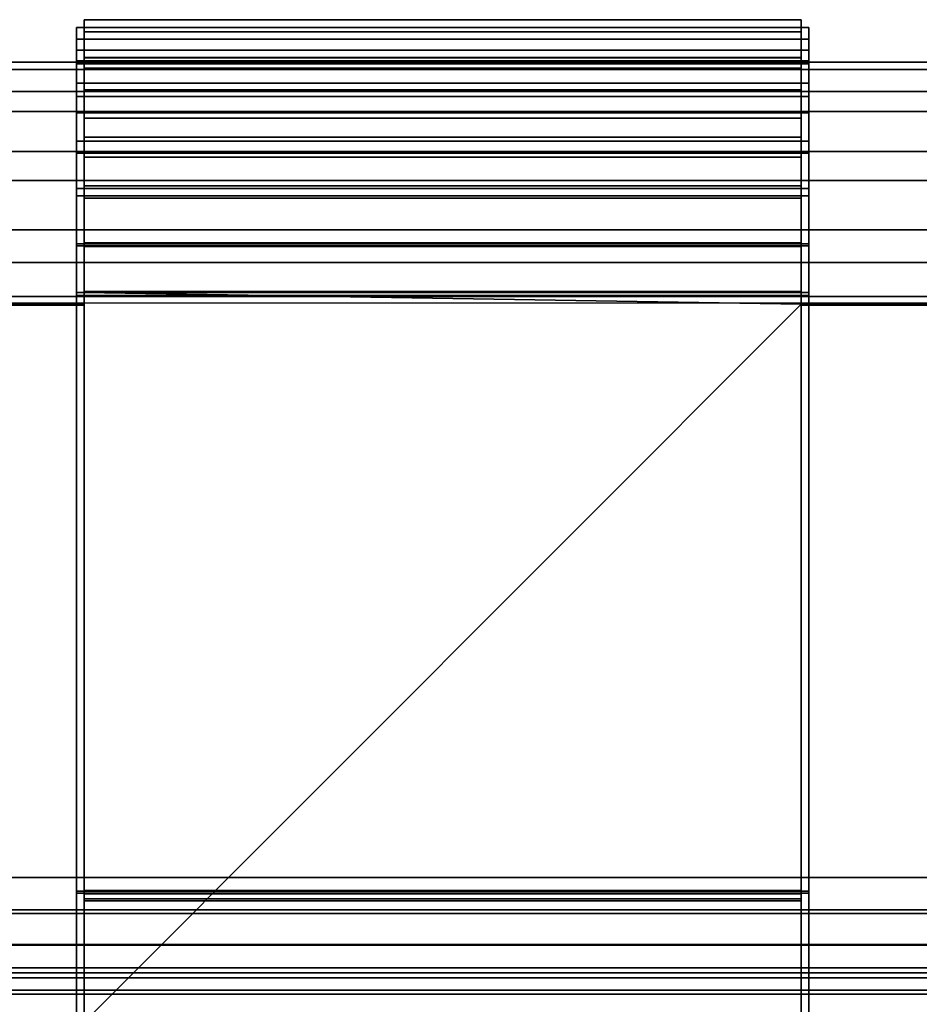
# Model space of a CAD drawing. Units: inches. Extents: x -7.4 to 7.4, y -7.9 to 7.9.
# Drawn here: x -1.1 to 1.3, y 5.2 to 7.8 of the extents above; entities that cross this region are included whole.
import ezdxf

# ---------------------------------------------------------------- set-up
doc = ezdxf.new("R2010")
doc.units = ezdxf.units.IN
doc.header["$MEASUREMENT"] = 0
doc.layers.add('Knoll Studio Chair Cushion', color=2, linetype='Continuous')
doc.layers.add('Knoll Studio Chair Seat', color=2, linetype='Continuous')

msp = doc.modelspace()

# ---------------------------------------------------------------- linework, layer by layer
at = {"layer": 'Knoll Studio Chair Cushion'}
for points in [[(0.9417, 7.7879, 16.7835), (0.9417, 7.8194, 16.495), (-0.9292, 7.8194, 16.495), (-0.9292, 7.7879, 16.7835)], [(0.9417, 7.8194, 16.495), (0.9417, 7.721, 16.222), (-0.9292, 7.721, 16.222), (-0.9292, 7.8194, 16.495)], [(-0.9292, 7.704, 16.233), (-0.9292, 7.7994, 16.4974), (-0.9292, 7.8194, 16.495), (-0.9292, 7.721, 16.222)], [(-0.9292, 7.8194, 16.495), (-0.9292, 7.7994, 16.4974), (-0.9292, 7.7688, 16.7768), (-0.9292, 7.7879, 16.7835)], [(0.9417, 7.7688, 16.7768), (0.9417, 7.7994, 16.4974), (0.9417, 7.8194, 16.495), (0.9417, 7.7879, 16.7835)], [(0.9417, 7.8194, 16.495), (0.9417, 7.7994, 16.4974), (0.9417, 7.704, 16.233), (0.9417, 7.721, 16.222)], [(-0.9494, 7.7688, 16.7768), (-0.9494, 7.7994, 16.4974), (-0.9494, 7.7397, 16.5045), (-0.9494, 7.7121, 16.757)], [(-0.9494, 7.7397, 16.5045), (-0.9494, 7.7994, 16.4974), (-0.9494, 7.704, 16.233), (-0.9494, 7.6536, 16.2656)], [(-0.9292, 7.7688, 16.7768), (-0.9292, 7.7994, 16.4974), (-0.9494, 7.7994, 16.4974), (-0.9494, 7.7688, 16.7768)], [(-0.9292, 7.7994, 16.4974), (-0.9292, 7.704, 16.233), (-0.9494, 7.704, 16.233), (-0.9494, 7.7994, 16.4974)], [(-0.9292, 7.7994, 16.4974), (0.9417, 7.7994, 16.4974), (0.9417, 7.7688, 16.7768), (-0.9292, 7.7688, 16.7768)], [(-0.9292, 7.704, 16.233), (0.9417, 7.704, 16.233), (0.9417, 7.7994, 16.4974), (-0.9292, 7.7994, 16.4974)], [(-0.9292, 7.704, 16.233), (-0.9292, 7.7994, 16.4974), (-0.9292, 7.7397, 16.5045), (-0.9292, 7.6536, 16.2656)], [(-0.9292, 7.7397, 16.5045), (-0.9292, 7.7994, 16.4974), (-0.9292, 7.7688, 16.7768), (-0.9292, 7.7121, 16.757)], [(0.9417, 7.6328, 17.0287), (0.9417, 7.7879, 16.7835), (-0.9292, 7.7879, 16.7835), (-0.9292, 7.6328, 17.0287)], [(-0.9292, 7.7879, 16.7835), (-0.9292, 7.7688, 16.7768), (-0.9292, 7.6186, 17.0144), (-0.9292, 7.6328, 17.0287)], [(0.9417, 7.7688, 16.7768), (0.9417, 7.7994, 16.4974), (0.9417, 7.7397, 16.5045), (0.9417, 7.7121, 16.757)], [(0.9417, 7.7397, 16.5045), (0.9417, 7.7994, 16.4974), (0.9417, 7.704, 16.233), (0.9417, 7.6536, 16.2656)], [(0.9417, 7.704, 16.233), (0.9417, 7.7994, 16.4974), (0.9619, 7.7994, 16.4974), (0.9619, 7.704, 16.233)], [(0.9417, 7.7994, 16.4974), (0.9417, 7.7688, 16.7768), (0.9619, 7.7688, 16.7768), (0.9619, 7.7994, 16.4974)], [(0.9417, 7.6186, 17.0144), (0.9417, 7.7688, 16.7768), (0.9417, 7.7879, 16.7835), (0.9417, 7.6328, 17.0287)], [(0.9619, 7.5764, 16.9716), (0.9619, 7.7121, 16.757), (0.9619, 7.7994, 16.4974), (0.9619, 7.7688, 16.7768)], [(0.9619, 7.7121, 16.757), (0.9619, 7.7397, 16.5045), (0.9619, 7.6536, 16.2656), (0.9619, 7.7994, 16.4974)], [(0.9619, 7.7994, 16.4974), (0.9619, 7.6536, 16.2656), (0.9619, 7.4712, 16.0888), (0.9619, 7.704, 16.233)], [(-0.9494, 7.6186, 17.0144), (-0.9494, 7.7688, 16.7768), (-0.9494, 7.7121, 16.757), (-0.9494, 7.5764, 16.9716)], [(-0.9292, 7.6186, 17.0144), (-0.9292, 7.7688, 16.7768), (-0.9494, 7.7688, 16.7768), (-0.9494, 7.6186, 17.0144)], [(0.9417, 7.6186, 17.0144), (-0.9292, 7.6186, 17.0144), (-0.9292, 7.7688, 16.7768), (0.9417, 7.7688, 16.7768)], [(-0.9292, 7.7121, 16.757), (-0.9292, 7.7688, 16.7768), (-0.9292, 7.6186, 17.0144), (-0.9292, 7.5764, 16.9716)], [(0.9417, 7.6186, 17.0144), (0.9417, 7.7688, 16.7768), (0.9417, 7.7121, 16.757), (0.9417, 7.5764, 16.9716)], [(0.9417, 7.7688, 16.7768), (0.9417, 7.6186, 17.0144), (0.9619, 7.6186, 17.0144), (0.9619, 7.7688, 16.7768)], [(0.9619, 7.6186, 17.0144), (0.9619, 7.5764, 16.9716), (0.9619, 7.7688, 16.7768)], [(-0.9292, 7.6536, 16.2656), (-0.9292, 7.7397, 16.5045), (-0.9494, 7.7397, 16.5045), (-0.9494, 7.6536, 16.2656)], [(-0.9292, 7.7397, 16.5045), (-0.9292, 7.7121, 16.757), (-0.9494, 7.7121, 16.757), (-0.9494, 7.7397, 16.5045)], [(0.9417, 7.6536, 16.2656), (-0.9292, 7.6536, 16.2656), (-0.9292, 7.7397, 16.5045), (0.9417, 7.7397, 16.5045)], [(-0.9292, 7.7121, 16.757), (0.9417, 7.7121, 16.757), (0.9417, 7.7397, 16.5045), (-0.9292, 7.7397, 16.5045)], [(-0.9292, 7.7121, 16.757), (-0.9292, 7.7397, 16.5045), (-0.9292, 7.6536, 16.2656), (-0.9292, 7.7197, 16.5069)], [(0.9417, 7.6536, 16.2656), (0.9417, 7.7397, 16.5045), (0.9417, 7.7121, 16.757), (0.9417, 7.7197, 16.5069)], [(0.9417, 7.7121, 16.757), (0.9417, 7.7397, 16.5045), (0.9619, 7.7397, 16.5045), (0.9619, 7.7121, 16.757)], [(0.9417, 7.7397, 16.5045), (0.9417, 7.6536, 16.2656), (0.9619, 7.6536, 16.2656), (0.9619, 7.7397, 16.5045)], [(-0.9292, 7.7121, 16.757), (-0.9292, 7.5764, 16.9716), (-0.9494, 7.5764, 16.9716), (-0.9494, 7.7121, 16.757)], [(0.9417, 7.721, 16.222), (0.9417, 7.5126, 16.0201), (-0.9292, 7.5126, 16.0201), (-0.9292, 7.721, 16.222)], [(-0.9292, 7.5022, 16.0374), (-0.9292, 7.704, 16.233), (-0.9292, 7.721, 16.222), (-0.9292, 7.5126, 16.0201)], [(0.9417, 7.6366, 16.2765), (0.9417, 7.7197, 16.5069), (-0.9292, 7.7197, 16.5069), (-0.9292, 7.6366, 16.2765)], [(0.9417, 7.7197, 16.5069), (0.9417, 7.6931, 16.7503), (-0.9292, 7.6931, 16.7503), (-0.9292, 7.7197, 16.5069)], [(-0.9292, 7.5764, 16.9716), (-0.9292, 7.7121, 16.757), (-0.9292, 7.7197, 16.5069), (-0.9292, 7.6931, 16.7503)], [(-0.9292, 7.7197, 16.5069), (-0.9292, 7.6536, 16.2656), (-0.9292, 7.4712, 16.0888), (-0.9292, 7.6366, 16.2765)], [(-0.9292, 7.5764, 16.9716), (0.9417, 7.5764, 16.9716), (0.9417, 7.7121, 16.757), (-0.9292, 7.7121, 16.757)], [(0.9417, 7.721, 16.222), (0.9417, 7.704, 16.233), (0.9417, 7.5022, 16.0374), (0.9417, 7.5126, 16.0201)], [(0.9417, 7.4712, 16.0888), (0.9417, 7.6536, 16.2656), (0.9417, 7.7197, 16.5069), (0.9417, 7.6366, 16.2765)], [(0.9417, 7.7197, 16.5069), (0.9417, 7.7121, 16.757), (0.9417, 7.5764, 16.9716), (0.9417, 7.6931, 16.7503)], [(0.9417, 7.5764, 16.9716), (0.9417, 7.7121, 16.757), (0.9619, 7.7121, 16.757), (0.9619, 7.5764, 16.9716)], [(-0.9494, 7.6536, 16.2656), (-0.9494, 7.704, 16.233), (-0.9494, 7.5022, 16.0374), (-0.9494, 7.4712, 16.0888)], [(-0.9292, 7.704, 16.233), (-0.9292, 7.5022, 16.0374), (-0.9494, 7.5022, 16.0374), (-0.9494, 7.704, 16.233)], [(-0.9292, 7.5022, 16.0374), (0.9417, 7.5022, 16.0374), (0.9417, 7.704, 16.233), (-0.9292, 7.704, 16.233)], [(-0.9292, 7.5022, 16.0374), (-0.9292, 7.704, 16.233), (-0.9292, 7.6536, 16.2656), (-0.9292, 7.4712, 16.0888)], [(0.9417, 7.6931, 16.7503), (0.9417, 7.5622, 16.9573), (-0.9292, 7.5622, 16.9573), (-0.9292, 7.6931, 16.7503)], [(-0.9292, 7.3601, 17.1048), (-0.9292, 7.5764, 16.9716), (-0.9292, 7.6931, 16.7503), (-0.9292, 7.5622, 16.9573)], [(0.9417, 7.6536, 16.2656), (0.9417, 7.704, 16.233), (0.9417, 7.5022, 16.0374), (0.9417, 7.4712, 16.0888)], [(0.9417, 7.5022, 16.0374), (0.9417, 7.704, 16.233), (0.9619, 7.704, 16.233), (0.9619, 7.5022, 16.0374)], [(0.9417, 7.6931, 16.7503), (0.9417, 7.5764, 16.9716), (0.9417, 7.3601, 17.1048), (0.9417, 7.5622, 16.9573)], [(0.9619, 7.704, 16.233), (0.9619, 7.4712, 16.0888), (0.9619, 7.2297, 16.0102), (0.9619, 7.5022, 16.0374)], [(-0.9292, 7.4712, 16.0888), (-0.9292, 7.6536, 16.2656), (-0.9494, 7.6536, 16.2656), (-0.9494, 7.4712, 16.0888)], [(0.9417, 7.4712, 16.0888), (-0.9292, 7.4712, 16.0888), (-0.9292, 7.6536, 16.2656), (0.9417, 7.6536, 16.2656)], [(0.9417, 7.4608, 16.1061), (0.9417, 7.6366, 16.2765), (-0.9292, 7.6366, 16.2765), (-0.9292, 7.4608, 16.1061)], [(-0.9292, 7.6366, 16.2765), (-0.9292, 7.4712, 16.0888), (-0.9292, 7.2297, 16.0102), (-0.9292, 7.4608, 16.1061)], [(0.9417, 7.3857, 17.1809), (0.9417, 7.6328, 17.0287), (-0.9292, 7.6328, 17.0287), (-0.9292, 7.3857, 17.1809)], [(-0.9292, 7.6328, 17.0287), (-0.9292, 7.6186, 17.0144), (-0.9292, 7.3857, 17.1809)], [(0.9417, 7.6536, 16.2656), (0.9417, 7.4712, 16.0888), (0.9619, 7.4712, 16.0888), (0.9619, 7.6536, 16.2656)], [(0.9417, 7.2297, 16.0102), (0.9417, 7.4712, 16.0888), (0.9417, 7.6366, 16.2765), (0.9417, 7.4608, 16.1061)], [(0.9417, 7.3793, 17.1617), (0.9417, 7.6186, 17.0144), (0.9417, 7.6328, 17.0287), (0.9417, 7.3857, 17.1809)], [(-0.9494, 7.3793, 17.1617), (-0.9494, 7.6186, 17.0144), (-0.9494, 7.5764, 16.9716), (-0.9494, 7.3601, 17.1048)], [(-0.9292, 7.3793, 17.1617), (-0.9292, 7.6186, 17.0144), (-0.9494, 7.6186, 17.0144), (-0.9494, 7.3793, 17.1617)], [(0.9417, 7.3793, 17.1617), (-0.9292, 7.3793, 17.1617), (-0.9292, 7.6186, 17.0144), (0.9417, 7.6186, 17.0144)], [(-0.9292, 7.6186, 17.0144), (-0.9292, 7.3793, 17.1617), (-0.9292, 7.0969, 17.209), (-0.9292, 7.3857, 17.1809)], [(-0.9292, 7.5764, 16.9716), (-0.9292, 7.6186, 17.0144), (-0.9292, 7.3793, 17.1617), (-0.9292, 7.3601, 17.1048)], [(0.9417, 7.3793, 17.1617), (0.9417, 7.6186, 17.0144), (0.9417, 7.5764, 16.9716), (0.9417, 7.3601, 17.1048)], [(0.9417, 7.6186, 17.0144), (0.9417, 7.3793, 17.1617), (0.9619, 7.3793, 17.1617), (0.9619, 7.6186, 17.0144)], [(0.9619, 7.3793, 17.1617), (0.9619, 7.3601, 17.1048), (0.9619, 7.5764, 16.9716), (0.9619, 7.6186, 17.0144)], [(-0.9292, 7.5764, 16.9716), (-0.9292, 7.3601, 17.1048), (-0.9494, 7.3601, 17.1048), (-0.9494, 7.5764, 16.9716)], [(-0.9292, 7.3601, 17.1048), (0.9417, 7.3601, 17.1048), (0.9417, 7.5764, 16.9716), (-0.9292, 7.5764, 16.9716)], [(0.9417, 7.5622, 16.9573), (0.9417, 7.3537, 17.0856), (-0.9292, 7.3537, 17.0856), (-0.9292, 7.5622, 16.9573)], [(-0.9292, 7.1073, 17.1294), (-0.9292, 7.3601, 17.1048), (-0.9292, 7.5622, 16.9573), (-0.9292, 7.3537, 17.0856)], [(0.9417, 7.3601, 17.1048), (0.9417, 7.5764, 16.9716), (0.9619, 7.5764, 16.9716), (0.9619, 7.3601, 17.1048)], [(0.9417, 7.3601, 17.1048), (0.9417, 7.3537, 17.0856), (0.9417, 7.5622, 16.9573)], [(0.9417, 7.5126, 16.0201), (0.9417, 7.2367, 15.9302), (-0.9292, 7.2367, 15.9302), (-0.9292, 7.5126, 16.0201)], [(-0.9292, 7.2349, 15.9503), (-0.9292, 7.5022, 16.0374), (-0.9292, 7.5126, 16.0201), (-0.9292, 7.2367, 15.9302)], [(0.9417, 7.2349, 15.9503), (0.9417, 7.2367, 15.9302), (0.9417, 7.5126, 16.0201), (0.9417, 7.5022, 16.0374)], [(-0.9494, 7.4712, 16.0888), (-0.9494, 7.5022, 16.0374), (-0.9494, 7.2349, 15.9503), (-0.9494, 7.2297, 16.0102)], [(-0.9292, 7.5022, 16.0374), (-0.9292, 7.2349, 15.9503), (-0.9494, 7.2349, 15.9503), (-0.9494, 7.5022, 16.0374)], [(-0.9292, 7.2349, 15.9503), (0.9417, 7.2349, 15.9503), (0.9417, 7.5022, 16.0374), (-0.9292, 7.5022, 16.0374)], [(-0.9292, 7.2349, 15.9503), (-0.9292, 7.5022, 16.0374), (-0.9292, 7.4712, 16.0888), (-0.9292, 7.2297, 16.0102)], [(0.9417, 7.4712, 16.0888), (0.9417, 7.5022, 16.0374), (0.9417, 7.2349, 15.9503), (0.9417, 7.2297, 16.0102)], [(0.9417, 7.2349, 15.9503), (0.9417, 7.5022, 16.0374), (0.9619, 7.5022, 16.0374), (0.9619, 7.2349, 15.9503)], [(0.9619, 7.5022, 16.0374), (0.9619, 7.2297, 16.0102), (0.9619, 7.2349, 15.9503)], [(-0.9292, 7.2297, 16.0102), (-0.9292, 7.4712, 16.0888), (-0.9494, 7.4712, 16.0888), (-0.9494, 7.2297, 16.0102)], [(-0.9292, 7.2297, 16.0102), (-0.9292, 7.4712, 16.0888), (0.9417, 7.4712, 16.0888), (0.9417, 7.2297, 16.0102)], [(0.9417, 7.2279, 16.0303), (0.9417, 7.4608, 16.1061), (-0.9292, 7.4608, 16.1061), (-0.9292, 7.2279, 16.0303)], [(-0.9292, 7.2279, 16.0303), (-0.9292, 7.4608, 16.1061), (-0.9292, 7.2297, 16.0102)], [(0.9417, 7.4712, 16.0888), (0.9417, 7.2297, 16.0102), (0.9619, 7.2297, 16.0102), (0.9619, 7.4712, 16.0888)], [(0.9417, 7.4608, 16.1061), (0.9417, 7.2279, 16.0303), (0.9417, 7.2297, 16.0102)], [(-0.9494, 7.0995, 17.1889), (-0.9494, 7.3793, 17.1617), (-0.9494, 7.3601, 17.1048), (-0.9494, 7.1073, 17.1294)], [(-0.9292, 7.0995, 17.1889), (-0.9292, 7.3793, 17.1617), (-0.9494, 7.3793, 17.1617), (-0.9494, 7.0995, 17.1889)], [(0.9417, 7.0969, 17.209), (0.9417, 7.3857, 17.1809), (-0.9292, 7.3857, 17.1809), (-0.9292, 7.0969, 17.209)], [(0.9417, 7.0995, 17.1889), (-0.9292, 7.0995, 17.1889), (-0.9292, 7.3793, 17.1617), (0.9417, 7.3793, 17.1617)], [(-0.9292, 7.0969, 17.209), (-0.9292, 7.3793, 17.1617), (-0.9292, 7.0995, 17.1889)], [(-0.9292, 7.3793, 17.1617), (-0.9292, 7.0995, 17.1889), (-0.9292, 7.0769, 17.1557), (-0.9292, 7.1073, 17.1294)], [(-0.9292, 7.1073, 17.1294), (-0.9292, 7.3601, 17.1048), (-0.9292, 7.3793, 17.1617)], [(0.9417, 7.0995, 17.1889), (0.9417, 7.3793, 17.1617), (0.9417, 7.3857, 17.1809), (0.9417, 7.0969, 17.209)], [(0.9417, 7.0995, 17.1889), (0.9417, 7.3793, 17.1617), (0.9417, 7.3601, 17.1048), (0.9417, 7.1073, 17.1294)], [(0.9417, 7.3793, 17.1617), (0.9417, 7.0995, 17.1889), (0.9619, 7.0995, 17.1889), (0.9619, 7.3793, 17.1617)], [(0.9619, 7.0995, 17.1889), (0.9619, 7.1073, 17.1294), (0.9619, 7.3601, 17.1048), (0.9619, 7.3793, 17.1617)], [(-0.9292, 7.3601, 17.1048), (-0.9292, 7.1073, 17.1294), (-0.9494, 7.1073, 17.1294), (-0.9494, 7.3601, 17.1048)], [(-0.9292, 7.3601, 17.1048), (-0.9292, 7.1073, 17.1294), (0.9417, 7.1073, 17.1294), (0.9417, 7.3601, 17.1048)], [(0.9417, 7.3537, 17.0856), (0.9417, 7.11, 17.1093), (-0.9292, 7.11, 17.1093), (-0.9292, 7.3537, 17.0856)], [(-0.9292, 7.3537, 17.0856), (-0.9292, 7.11, 17.1093), (-0.9292, 7.1073, 17.1294)], [(0.9417, 7.3601, 17.1048), (0.9417, 7.1073, 17.1294), (0.9417, 7.11, 17.1093), (0.9417, 7.3537, 17.0856)], [(0.9417, 7.1073, 17.1294), (0.9417, 7.3601, 17.1048), (0.9619, 7.3601, 17.1048), (0.9619, 7.1073, 17.1294)], [(-0.9494, 5.5454, 15.8025), (-0.9494, 5.5402, 15.8624), (-0.9494, 7.2297, 16.0102), (-0.9494, 7.2349, 15.9503)], [(-0.9292, 7.2349, 15.9503), (-0.9292, 5.5454, 15.8025), (-0.9494, 5.5454, 15.8025), (-0.9494, 7.2349, 15.9503)], [(-0.9292, 5.5402, 15.8624), (-0.9292, 7.2297, 16.0102), (-0.9494, 7.2297, 16.0102), (-0.9494, 5.5402, 15.8624)], [(0.9417, 7.2367, 15.9302), (0.9417, 5.5472, 15.7824), (-0.9292, 5.5472, 15.7824), (-0.9292, 7.2367, 15.9302)], [(0.9417, 7.2349, 15.9503), (0.9417, 7.2367, 15.9302), (-0.9292, 7.2367, 15.9302), (-0.9292, 7.2349, 15.9503)], [(-0.9292, 7.2349, 15.9503), (-0.9292, 7.2367, 15.9302), (-0.9292, 5.5472, 15.7824), (-0.9292, 5.5454, 15.8025)], [(-0.9292, 7.2297, 16.0102), (-0.9292, 5.5402, 15.8624), (-0.9292, 5.5454, 15.8025), (-0.9292, 7.2349, 15.9503)], [(-0.9292, 7.2349, 15.9503), (-0.9292, 5.5454, 15.8025), (0.9417, 5.5454, 15.8025), (0.9417, 7.2349, 15.9503)], [(-0.9292, 5.5402, 15.8624), (-0.9292, 7.2297, 16.0102), (0.9417, 7.2297, 16.0102), (0.9417, 5.5402, 15.8624)], [(-0.9292, 7.2297, 16.0102), (-0.9292, 7.2279, 16.0303), (0.9417, 7.2279, 16.0303), (0.9417, 7.2297, 16.0102)], [(-0.9292, 5.5402, 15.8624), (-0.9292, 5.5384, 15.8825), (-0.9292, 7.2279, 16.0303), (-0.9292, 7.2297, 16.0102)], [(0.9417, 5.5384, 15.8825), (0.9417, 7.2279, 16.0303), (-0.9292, 7.2279, 16.0303), (-0.9292, 5.5384, 15.8825)], [(0.9417, 7.2349, 15.9503), (0.9417, 5.5454, 15.8025), (0.9417, 5.5472, 15.7824), (0.9417, 7.2367, 15.9302)], [(0.9417, 5.5454, 15.8025), (0.9417, 5.5402, 15.8624), (0.9417, 7.2297, 16.0102), (0.9417, 7.2349, 15.9503)], [(0.9417, 5.5454, 15.8025), (0.9417, 7.2349, 15.9503), (0.9619, 7.2349, 15.9503), (0.9619, 5.5454, 15.8025)], [(0.9417, 7.2297, 16.0102), (0.9417, 5.5402, 15.8624), (0.9619, 5.5402, 15.8624), (0.9619, 7.2297, 16.0102)], [(0.9417, 5.5402, 15.8624), (0.9417, 7.2297, 16.0102), (0.9417, 7.2279, 16.0303), (0.9417, 5.5384, 15.8825)], [(0.9619, 7.2297, 16.0102), (0.9619, 5.5402, 15.8624), (0.9619, 5.5454, 15.8025), (0.9619, 7.2349, 15.9503)], [(-0.9292, 7.0971, 17.1254), (-1.607, 7.0971, 17.1254), (-1.607, 7.0971, 17.1557), (-0.9292, 7.0971, 17.1557)], [(-1.607, 7.0769, 17.1254), (-1.607, 7.0971, 17.1254), (-0.9292, 7.0971, 17.1254), (-0.9292, 7.0769, 17.1254)], [(-0.9292, 7.0769, 17.1557), (-0.9292, 7.0971, 17.1557), (-1.607, 7.0971, 17.1557), (-1.607, 7.0769, 17.1557)], [(-0.9494, 7.0769, 17.1254), (-0.9494, 7.0769, 17.1557), (-0.9494, 7.0995, 17.1889), (-0.9494, 7.1073, 17.1294)], [(-0.9292, 7.0769, 17.1254), (-0.9494, 7.0769, 17.1254), (-0.9494, 7.1073, 17.1294), (-0.9292, 7.1073, 17.1294)], [(-0.9494, 7.0769, 17.1557), (-0.9494, 5.2033, 16.9435), (-0.9494, 4.6076, 16.9199), (-0.9494, 7.0995, 17.1889)], [(-0.9292, 4.6076, 16.9199), (-0.9292, 7.0995, 17.1889), (-0.9494, 7.0995, 17.1889), (-0.9494, 4.6076, 16.9199)], [(0.9417, 7.0795, 17.1054), (-0.9292, 7.0795, 17.1054), (-0.9292, 7.11, 17.1093), (0.9417, 7.11, 17.1093)], [(-0.9292, 7.0769, 17.1254), (-0.9292, 7.1073, 17.1294), (-0.9292, 7.11, 17.1093), (-0.9292, 7.0795, 17.1054)], [(-0.9292, 7.1073, 17.1294), (-0.9292, 7.11, 17.1093), (0.9417, 7.11, 17.1093), (0.9417, 7.1073, 17.1294)], [(-0.9292, 5.2033, 16.9133), (0.9417, 7.0769, 17.1254), (-0.9292, 7.1073, 17.1294), (-0.9292, 7.0769, 17.1254)], [(0.9417, 7.0769, 17.1254), (0.9417, 7.1073, 17.1294), (-0.9292, 7.1073, 17.1294)], [(-0.9292, 7.0769, 17.1557), (-0.9292, 7.0769, 17.1254), (-0.9292, 7.1073, 17.1294)], [(0.9417, 4.6076, 16.9199), (-0.9292, 4.6076, 16.9199), (-0.9292, 7.0995, 17.1889), (0.9417, 7.0995, 17.1889)], [(-0.9292, 7.0995, 17.1889), (-0.9292, 7.0969, 17.209), (0.9417, 7.0969, 17.209), (0.9417, 7.0995, 17.1889)], [(-0.9292, 4.6076, 16.9199), (-0.9292, 4.6059, 16.94), (-0.9292, 7.0969, 17.209), (-0.9292, 7.0995, 17.1889)], [(-0.9292, 7.0769, 17.1557), (-0.9292, 7.0995, 17.1889), (-0.9292, 4.6076, 16.9199), (-0.9292, 5.2033, 16.9435)], [(-0.9292, 7.0769, 17.1557), (-0.9292, 7.0769, 17.1254), (-0.9292, 7.0971, 17.1254), (-0.9292, 7.0971, 17.1557)], [(-0.9292, 4.6059, 16.94), (0.9417, 4.6059, 16.94), (0.9417, 7.0969, 17.209), (-0.9292, 7.0969, 17.209)], [(0.9417, 7.1073, 17.1294), (0.9417, 7.0769, 17.1254), (0.9417, 7.0795, 17.1054), (0.9417, 7.11, 17.1093)], [(0.9417, 7.0769, 17.1254), (0.9417, 7.0769, 17.1557), (0.9417, 7.0995, 17.1889), (0.9417, 7.1073, 17.1294)], [(0.9417, 7.1073, 17.1294), (0.9619, 7.1073, 17.1294), (0.9619, 7.0769, 17.1254), (0.9417, 7.0769, 17.1254)], [(0.9417, 4.6076, 16.9199), (0.9417, 7.0995, 17.1889), (0.9417, 7.0969, 17.209), (0.9417, 4.6059, 16.94)], [(0.9417, 7.0769, 17.1557), (0.9417, 5.2033, 16.9435), (0.9417, 4.6076, 16.9199), (0.9417, 7.0995, 17.1889)], [(0.9417, 4.6076, 16.9199), (0.9619, 4.6076, 16.9199), (0.9619, 7.0995, 17.1889), (0.9417, 7.0995, 17.1889)], [(1.6195, 7.0971, 17.1254), (0.9417, 7.0971, 17.1254), (0.9417, 7.0971, 17.1557), (1.6195, 7.0971, 17.1557)], [(0.9417, 7.0769, 17.1254), (0.9417, 7.0971, 17.1254), (1.6195, 7.0971, 17.1254), (1.6195, 7.0769, 17.1254)], [(0.9417, 7.0769, 17.1254), (0.9417, 7.0769, 17.1557), (0.9417, 7.0971, 17.1557), (0.9417, 7.0971, 17.1254)], [(1.6195, 7.0769, 17.1557), (1.6195, 7.0971, 17.1557), (0.9417, 7.0971, 17.1557), (0.9417, 7.0769, 17.1557)], [(0.9619, 7.0769, 17.1254), (0.9619, 7.1073, 17.1294), (0.9619, 7.0995, 17.1889), (0.9619, 7.0769, 17.1557)], [(0.9619, 7.0769, 17.1557), (0.9619, 7.0995, 17.1889), (0.9619, 4.6076, 16.9199), (0.9619, 5.2033, 16.9435)], [(-4.1583, 7.0769, 17.1557), (-0.9292, 7.0769, 17.1557), (-0.9292, 5.2033, 16.9435), (-4.1583, 5.2033, 16.9435)], [(-4.1583, 7.0769, 17.1557), (-4.1583, 7.0743, 17.1757), (-0.9292, 7.0743, 17.1757), (-0.9292, 7.0769, 17.1557)], [(-4.1583, 7.0743, 17.1757), (-4.1583, 5.2014, 16.9636), (-0.9292, 5.2014, 16.9636), (-0.9292, 7.0743, 17.1757)], [(-1.607, 5.2052, 16.8932), (-1.607, 7.0795, 17.1054), (-0.9292, 7.0795, 17.1054), (-0.9292, 5.2052, 16.8932)], [(-0.9292, 7.0769, 17.1254), (-0.9292, 7.0795, 17.1054), (-1.607, 7.0795, 17.1054), (-1.607, 7.0769, 17.1254)], [(-1.607, 5.2033, 16.9133), (-0.9292, 5.2033, 16.9133), (-0.9292, 7.0769, 17.1254), (-1.607, 7.0769, 17.1254)], [(-0.9292, 7.0769, 17.1557), (-1.607, 7.0769, 17.1557), (-1.607, 7.0769, 17.1254), (-0.9292, 7.0769, 17.1254)], [(-0.9292, 7.0769, 17.1254), (-0.9292, 7.0769, 17.1557), (-0.9494, 7.0769, 17.1557), (-0.9494, 7.0769, 17.1254)], [(-0.9292, 5.2033, 16.9435), (-0.9494, 5.2033, 16.9435), (-0.9494, 7.0769, 17.1557), (-0.9292, 7.0769, 17.1557)], [(0.9417, 4.6076, 16.8596), (0.9417, 5.2033, 16.9133), (0.9417, 7.0769, 17.1254), (-0.9292, 5.2033, 16.9133)], [(-0.9292, 5.2033, 16.9435), (-0.9292, 7.0769, 17.1557), (-0.9292, 7.0743, 17.1757), (-0.9292, 5.2014, 16.9636)], [(0.9417, 7.0795, 17.1054), (1.6195, 7.0795, 17.1054), (1.6195, 5.2052, 16.8932), (0.9417, 5.2052, 16.8932)], [(1.6195, 7.0769, 17.1254), (1.6195, 7.0795, 17.1054), (0.9417, 7.0795, 17.1054), (0.9417, 7.0769, 17.1254)], [(0.9417, 7.0769, 17.1254), (0.9417, 5.2033, 16.9133), (1.6195, 5.2033, 16.9133), (1.6195, 7.0769, 17.1254)], [(0.9417, 7.0769, 17.1557), (4.1708, 7.0769, 17.1557), (4.1708, 5.2033, 16.9435), (0.9417, 5.2033, 16.9435)], [(4.1708, 7.0769, 17.1557), (0.9417, 7.0769, 17.1557), (0.9417, 7.0743, 17.1757), (4.1708, 7.0743, 17.1757)], [(0.9417, 5.2033, 16.9435), (0.9417, 5.2014, 16.9636), (0.9417, 7.0743, 17.1757), (0.9417, 7.0769, 17.1557)], [(0.9417, 7.0769, 17.1557), (0.9417, 7.0769, 17.1254), (0.9619, 7.0769, 17.1254), (0.9619, 7.0769, 17.1557)], [(0.9417, 7.0769, 17.1557), (0.9619, 7.0769, 17.1557), (0.9619, 5.2033, 16.9435), (0.9417, 5.2033, 16.9435)], [(1.6195, 7.0769, 17.1557), (0.9417, 7.0769, 17.1557), (0.9417, 7.0769, 17.1254), (1.6195, 7.0769, 17.1254)], [(4.1708, 7.0743, 17.1757), (0.9417, 7.0743, 17.1757), (0.9417, 5.2014, 16.9636), (4.1708, 5.2014, 16.9636)], [(-0.9292, 5.5454, 15.8025), (-0.9292, 5.5402, 15.8624), (-0.9494, 5.5402, 15.8624), (-0.9494, 5.5454, 15.8025)], [(-0.9292, 5.5454, 15.8025), (-0.9292, 5.5472, 15.7824), (0.9417, 5.5472, 15.7824), (0.9417, 5.5454, 15.8025)], [(0.9417, 5.5454, 15.8025), (-0.9292, 5.5454, 15.8025), (-0.9292, 5.5402, 15.8624), (0.9417, 5.5402, 15.8624)], [(0.9417, 5.5454, 15.8025), (0.9417, 5.5253, 15.8008), (-0.9292, 5.5253, 15.8008), (-0.9292, 5.5454, 15.8025)], [(-0.9292, 5.5454, 15.8025), (-0.9292, 5.5253, 15.8008), (-0.9292, 5.5201, 15.8606), (-0.9292, 5.5402, 15.8624)], [(0.9417, 5.5402, 15.8624), (0.9417, 5.5384, 15.8825), (-0.9292, 5.5384, 15.8825), (-0.9292, 5.5402, 15.8624)], [(-0.9292, 5.5402, 15.8624), (-0.9292, 5.5201, 15.8606), (0.9417, 5.5201, 15.8606), (0.9417, 5.5402, 15.8624)], [(0.9417, 5.5253, 15.8008), (0.9417, 5.5201, 15.8606), (-0.9292, 5.5201, 15.8606), (-0.9292, 5.5253, 15.8008)], [(0.9417, 5.5402, 15.8624), (0.9417, 5.5454, 15.8025), (0.9619, 5.5454, 15.8025), (0.9619, 5.5402, 15.8624)], [(0.9417, 5.5454, 15.8025), (0.9417, 5.5402, 15.8624), (0.9417, 5.5201, 15.8606), (0.9417, 5.5253, 15.8008)]]:
    msp.add_3dface(points, dxfattribs=at)
at = {"layer": 'Knoll Studio Chair Seat'}
for points in [[(-6.0307, 7.6322, 16.146), (-6.0307, 7.7084, 16.3477), (6.0432, 7.7084, 16.3477), (6.0432, 7.6322, 16.146)], [(-6.0307, 7.7084, 16.3477), (-6.0307, 7.6896, 16.5625), (6.0432, 7.6896, 16.5625), (6.0432, 7.7084, 16.3477)], [(-6.0307, 7.6896, 16.5625), (-6.0307, 7.5795, 16.7479), (6.0432, 7.5795, 16.7479), (6.0432, 7.6896, 16.5625)], [(-6.0307, 7.4759, 15.9973), (-6.0307, 7.6322, 16.146), (6.0432, 7.6322, 16.146), (6.0432, 7.4759, 15.9973)], [(-6.0307, 7.5795, 16.7479), (-6.0307, 7.3998, 16.8671), (6.0432, 7.3998, 16.8671), (6.0432, 7.5795, 16.7479)], [(-6.0307, 7.2707, 15.9312), (-6.0307, 7.4759, 15.9973), (6.0432, 7.4759, 15.9973), (6.0432, 7.2707, 15.9312)], [(-6.0307, 7.3998, 16.8671), (-6.0307, 7.1862, 16.8966), (6.0432, 7.1862, 16.8966), (6.0432, 7.3998, 16.8671)], [(6.0432, 7.2707, 15.9312), (6.0432, 5.5812, 15.7834), (-6.0307, 5.5812, 15.7834), (-6.0307, 7.2707, 15.9312)], [(-6.0307, 7.1862, 16.8966), (-6.0307, 5.4967, 16.7488), (6.0432, 5.4967, 16.7488), (6.0432, 7.1862, 16.8966)], [(-6.0307, 5.4872, 15.7937), (-6.0307, 5.5812, 15.7834), (6.0432, 5.5812, 15.7834), (6.0432, 5.4872, 15.7937)], [(-6.0307, 5.4967, 16.7488), (-6.0307, 5.4059, 16.7223), (6.0432, 5.4059, 16.7223), (6.0432, 5.4967, 16.7488)], [(6.0432, 5.4043, 15.8391), (-6.0307, 5.4043, 15.8391), (-6.0307, 5.4872, 15.7937), (6.0432, 5.4872, 15.7937)], [(6.0432, 5.4059, 16.7223), (-6.0307, 5.4059, 16.7223), (-6.0307, 5.3322, 16.6632), (6.0432, 5.3322, 16.6632)], [(6.0432, 5.3451, 15.9129), (-6.0307, 5.3451, 15.9129), (-6.0307, 5.4043, 15.8391), (6.0432, 5.4043, 15.8391)], [(6.0432, 5.3187, 16.0036), (-6.0307, 5.3187, 16.0036), (-6.0307, 5.3451, 15.9129), (6.0432, 5.3451, 15.9129)], [(6.0432, 5.3322, 16.6632), (-6.0307, 5.3322, 16.6632), (-6.0307, 5.2868, 16.5803), (6.0432, 5.2868, 16.5803)], [(-6.0307, 5.2765, 16.4863), (-6.0307, 5.3187, 16.0036), (6.0432, 5.3187, 16.0036), (6.0432, 5.2765, 16.4863)], [(-6.0307, 5.2765, 16.4863), (6.0432, 5.2765, 16.4863), (6.0432, 5.2868, 16.5803), (-6.0307, 5.2868, 16.5803)]]:
    msp.add_3dface(points, dxfattribs=at)

doc.saveas('drawing.dxf')
